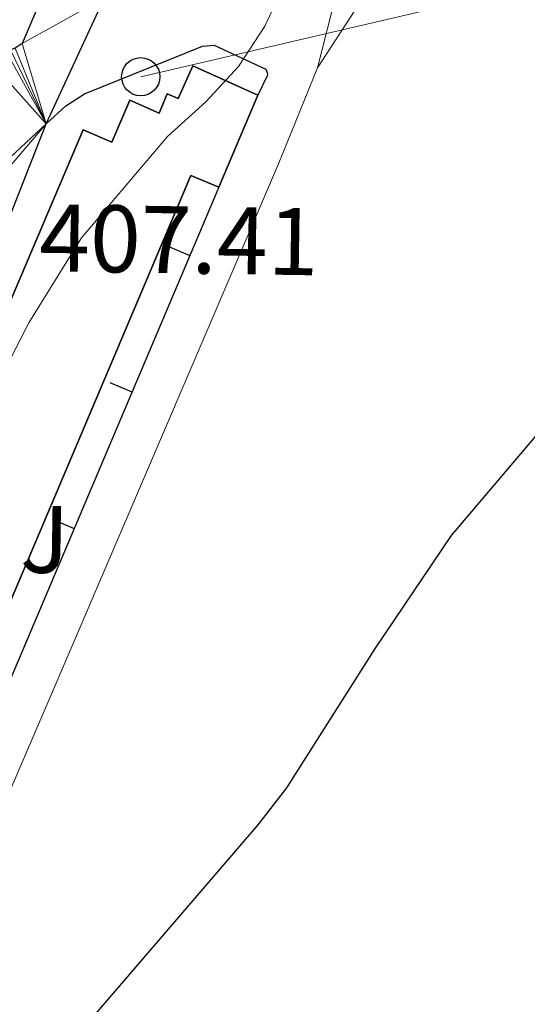
# Model space of a CAD drawing. Units: metres. Extents: x 600076 to 604531, y 715125 to 718095.
# Drawn here: x 601861 to 601914, y 716203 to 716306 of the extents above; entities that cross this region are included whole.
import ezdxf
from ezdxf.enums import TextEntityAlignment as Align

# ---------------------------------------------------------------- set-up
doc = ezdxf.new("R2010")
doc.units = ezdxf.units.M
doc.header["$MEASUREMENT"] = 0
for name, color, linetype, lineweight in [('Altimetría', 7, 'Continuous', 0), ('Carátula', 7, 'Continuous', 0), ('Complex', 7, 'Continuous', 0), ('Conducción', 7, 'Continuous', 0), ('Entidades_rústicas', 7, 'Continuous', 0), ('Marco', 7, 'Continuous', 0), ('Nivel 15', 7, 'Continuous', 0), ('Suelo urbano', 7, 'Continuous', 0), ('Viales_ffcc', 7, 'Continuous', 0)]:
    doc.layers.add(name, color=color, linetype=linetype, lineweight=lineweight)
doc.styles.add('Style-arial', font='arial.shx', dxfattribs={"bigfont": 'arialbig.shx'})

# ---------------------------------------------------------------- blocks, each defined once
blk = doc.blocks.new('5PTT')
at = {"layer": 'Conducción', "color": 7, "linetype": 'Continuous', "lineweight": 30}
blk.add_circle((0.0002382681705057621, 0.0004306402988731861, -2.772333783696013e-05), 1.995000008869728, dxfattribs=at)

msp = doc.modelspace()

# ---------------------------------------------------------------- linework, layer by layer
at = {"layer": 'Altimetría', "color": 30, "linetype": 'Continuous', "lineweight": 0, "elevation": 405, "flags": 128}
msp.add_lwpolyline([(601783.7577057728, 716190.8366086795), (601797.1654085417, 716215.262996367), (601809.8123321133, 716234.3680531103), (601813.0752494123, 716238.2602241884), (601818.7692819003, 716244.7117219237), (601823.2496067013, 716248.8929206363), (601828.6585184974, 716253.3774198482), (601833.181917611, 716255.5347602151), (601835.5396063316, 716255.5638960588), (601843.2623312396, 716253.6624784309), (601847.4059232634, 716253.2661564134), (601850.0748522831, 716254.7968536031), (601852.8776769859, 716257.8747398392), (601855.563375554, 716262.0944831022), (601861.9479270063, 716274.5264229246), (601867.4476551872, 716283.3930583033), (601876.4173899179, 716293.9925660212), (601880.3994570104, 716297.6190726971), (601883.8244280866, 716301.3108252792), (601886.566824645, 716305.5097277686), (601893.5841259421, 716320.489588633), (601901.2122217438, 716332.9491409697), (601919.6799308439, 716354.7014048884)], dxfattribs=at)
at = {"layer": 'Altimetría', "color": 30, "linetype": 'Continuous', "lineweight": 30, "elevation": 400, "flags": 128}
msp.add_lwpolyline([(601865.6890596859, 716198.5717897329), (601885.8858622103, 716222.0756740249), (601888.8795723068, 716225.9558250345), (601898.0598038752, 716240.4416447678), (601906.0639251496, 716252.2915694774), (601917.2037148792, 716265.4482643807)], dxfattribs=at)
at = {"layer": 'Carátula', "color": 7, "linetype": 'Continuous', "lineweight": 0}
msp.add_3dface([(600075.7339999999, 715124.919), (604530.729, 715124.919), (604530.729, 718094.9299999999), (600075.7350000001, 718094.9299999999)], dxfattribs=at)
at = {"layer": 'Complex', "color": 1, "linetype": 'Continuous', "lineweight": 25}
msp.add_polyline3d([(601855.7541018268, 716235.4327467654, 404.249), (601878.8461196355, 716289.8992004185, 405.987), (601881.7725687495, 716288.6907896509, 413.389), (601885.8419249752, 716298.2866582363, 413.616), (601879.0577867292, 716301.3703246024, 413.842), (601877.5189725279, 716297.9457072725, 413.842), (601876.3681386267, 716298.4387806258, 413.842), (601875.5589807606, 716296.4055247277, 413.77), (601872.4709601528, 716297.7793430295, 410.516), (601870.6088789925, 716293.3924011844, 410.139), (601867.6273529071, 716294.6636333431, 414.069), (601844.3923302016, 716240.1302872428, 411.803), (601854.3466123419, 716236.0186258913, 412.634)], close=True, dxfattribs=at)
at = {"layer": 'Conducción', "color": 7, "linetype": 'Continuous', "lineweight": 0}
msp.add_polyline3d([(601873.6192485236, 716300.2246286604, 406.405), (601957.524185261, 716319.8179196324, 401.468), (602035.441754363, 716355.5915259535, 400.422), (602076.900221914, 716350.6508654377, 400.701), (602105.0773194921, 716276.1360115623, 401.424), (602136.1590267892, 716193.9323612025, 403.504), (602177.2495977315, 716108.1292983165, 410.192), (602236.9054765534, 716023.9678566819, 409.734), (602300.215745393, 716009.656009825, 410.5), (602432.815133709, 716015.8016985774, 406.888), (602532.1760028908, 716022.6990267157, 412.478), (602565.7405543167, 716025.530957609, 412.478), (602597.599421026, 715985.1883919372, 434.435), (602629.8213882342, 715949.109922773, 445.28), (602665.9925723444, 715905.511227092, 449.39), (602701.1715324011, 715870.6951656644, 451.7)], dxfattribs=at)
at = {"layer": 'Entidades_rústicas', "color": 92, "linetype": 'Continuous', "lineweight": 0}
msp.add_polyline3d([(601892.0711119992, 716301.1608504741, 404.247), (601896.9487341172, 716308.672537866, 404.322), (601899.0363627023, 716310.254837424, 404.322), (601901.6567317022, 716311.883263445, 403.718), (601903.4514942456, 716312.9358362036, 403.718), (601908.4403346775, 716314.6462443843, 403.642), (601914.1473185052, 716315.1438994729, 403.189)], dxfattribs=at)
at = {"layer": 'Marco', "color": 7, "linetype": 'Continuous', "lineweight": 0}
msp.add_3dface([(600951.0554998771, 715518.898776277), (600951.6597672245, 717832.4228469019), (604369.9838488626, 717832.440001888), (604370.5394546574, 715518.898776277)], dxfattribs=at)
at = {"layer": 'Nivel 15', "color": 1, "linetype": 'Continuous', "lineweight": 25}
for p, q in [((601876.4482643029, 716282.5342369208, 404.1527336601715), (601878.7500945714, 716281.5587486248, 404.1527336601715)), ((601870.4033159469, 716268.2701548687, 403.6582009805144), (601872.7051462152, 716267.2946665725, 403.6582009805144)), ((601864.3583675907, 716254.0060728164, 403.1636683008572), (601866.6601978592, 716253.0305845204, 403.1636683008572))]:
    msp.add_line(p, q, dxfattribs=at)
at = {"layer": 'Nivel 15', "color": 51, "linetype": 'Continuous', "lineweight": 25, "extrusion": (-0.008500753518788921, -0.02004545906474955, 0.999762930279222), "elevation": -19061.49322784051, "flags": 128}
msp.add_lwpolyline([(274462.8023051149, 894235.3173992871), (274462.802305115, 894224.8918593493)], dxfattribs=at)
at = {"layer": 'Nivel 15', "color": 51, "linetype": 'Continuous', "lineweight": 25, "extrusion": (-0.8509301299838175, 0.3482177927196216, 0.3932712584453615), "elevation": -262572.2940977592, "flags": 128}
msp.add_lwpolyline([(-890882.6779228661, 112761.5721038886), (-890882.687963387, 112753.5213980694), (-890823.5332238851, 112751.6310810317)], dxfattribs=at)
at = {"layer": 'Nivel 15', "color": 1, "linetype": 'Continuous', "lineweight": 25, "extrusion": (-0.01233443831994351, -0.02942494740805814, 0.9994908874528895), "elevation": -28096.43654023385, "flags": 128}
msp.add_lwpolyline([(278174.5833468712, 892838.6257754238), (278174.3519444641, 892779.4198269143), (278171.1769213147, 892779.4198269146)], dxfattribs=at)
at = {"layer": 'Nivel 15', "color": 51, "linetype": 'Continuous', "lineweight": 25}
msp.add_polyline3d([(601855.7541018268, 716235.4327467654, 404.249), (601854.3466123419, 716236.0186258913, 412.634), (601844.3923302016, 716240.1302872428, 411.803), (601867.6273529071, 716294.6636333431, 414.069), (601870.6088789925, 716293.3924011844, 410.139), (601872.4709601528, 716297.7793430295, 410.516), (601875.5589807606, 716296.4055247277, 413.77), (601876.3681386267, 716298.4387806258, 413.842), (601877.5189725279, 716297.9457072725, 413.842), (601879.0577867292, 716301.3703246024, 413.842), (601885.8419249752, 716298.2866582363, 413.616)], dxfattribs=at)
at = {"layer": 'Suelo urbano', "color": 1, "linetype": 'Continuous', "lineweight": 0, "extrusion": (-0.01376570639807264, -0.0543619754583235, 0.9984264023710666), "elevation": -46821.40478329845, "flags": 128}
msp.add_lwpolyline([(407641.7534656941, 840839.5347804949), (407641.7534656944, 840831.4567167417)], dxfattribs=at)
at = {"layer": 'Suelo urbano', "color": 1, "linetype": 'Continuous', "lineweight": 0}
msp.add_polyline3d([(601892.0711119992, 716301.1608504741, 404.247), (601888.000322107, 716291.1299555167, 403.567), (601866.5791253597, 716241.0342704437, 402.057), (601853.1001695669, 716209.6941804192, 401.377), (601836.0950420538, 716170.592389357, 401.151), (601873.9153268952, 716149.4377599694, 398.356), (601910.2113459765, 716132.063085991, 397.148), (601926.3527290593, 716123.314417854, 396.77), (601937.1338709001, 716115.468119835, 396.392), (601953.8483984477, 716105.5078430886, 396.166)], dxfattribs=at)
at = {"layer": 'Viales_ffcc', "color": 7, "linetype": 'Continuous', "lineweight": 25, "extrusion": (-0.01224733020458728, -0.02647861882249285, 0.9995743522360471), "elevation": -25930.69369744641, "flags": 128}
msp.add_lwpolyline([(245555.9245062256, 902412.8645587992), (245555.9245062255, 902427.3981151772)], dxfattribs=at)
at = {"layer": 'Viales_ffcc', "color": 7, "linetype": 'Continuous', "lineweight": 25}
for points in [[(601918.3894785717, 716439.406752482, 408.241), (601915.9138806739, 716429.5122814982, 408.241), (601912.3242427716, 716419.2852494395, 408.09), (601896.8955012457, 716385.2016943444, 407.863), (601866.9914329324, 716321.2479450852, 407.843), (601867.996430773, 716319.5498966933, 407.767), (601861.2311011569, 716303.6872129296, 407.692), (601860.5199464327, 716303.2086777084, 407.692), (601860.0391592607, 716303.0237677428, 407.692), (601859.5346170804, 716302.9232183108, 407.692), (601856.4259825172, 716303.4442482071, 407.937)], [(601863.7334903313, 716295.3102895431, 407.441), (601865.791559269, 716297.1930591117, 407.405), (601867.7640385989, 716298.4280236021, 407.139), (601880.071365949, 716303.4305603083, 405.779), (601881.2808162419, 716303.519683759, 405.628), (601886.679477386, 716301.0225710566, 404.949), (601886.8224773814, 716300.683419171, 404.949), (601886.8691978464, 716300.3936965482, 404.949), (601885.8419249752, 716298.2866582363, 404.949)], [(601815.6964841187, 716184.70260226, 403.496), (601818.2003182799, 716191.1642802537, 403.722), (601820.1340829465, 716191.2016863218, 403.647), (601840.9212439861, 716239.5415559937, 404.814), (601851.4188434703, 716264.5910487047, 405.931), (601850.3179859316, 716266.4345306491, 405.931), (601852.8164024977, 716272.1242043362, 406.233), (601854.7517314793, 716272.4026136261, 406.233), (601863.7334903313, 716295.3102895431, 407.441)]]:
    msp.add_polyline3d(points, dxfattribs=at)

# ---------------------------------------------------------------- block references
at = {"layer": 'Conducción', "color": 7, "linetype": 'Continuous', "lineweight": 30, "rotation": 359.152634363974}
msp.add_blockref('5PTT', (601873.6192485236, 716300.2246286604, 406.405), dxfattribs=at)

# ---------------------------------------------------------------- texts
at = {"layer": 'Altimetría', "color": 7, "linetype": 'Continuous', "lineweight": 0, "style": 'Style-arial'}
msp.add_text('407.41', height=7.000002, rotation=359.152634363974, dxfattribs=at).set_placement((601862.9796527363, 716279.9097536798, 407.411))
at = {"layer": 'Suelo urbano', "color": 92, "linetype": 'Continuous', "lineweight": 0, "style": 'Style-arial'}
msp.add_text('J', height=7.000002, rotation=359.152634363974, dxfattribs=at).set_placement((601863.612165866, 716251.8973371435, 403.209), align=Align.MIDDLE_CENTER)

# ---------------------------------------------------------------- meshes
at = {"layer": 'Complex', "color": 9, "linetype": 'Continuous', "lineweight": 0}
mesh = msp.add_polyface(dxfattribs=at)
corners = [(602492.8721811599, 717516.1606073005, 423.3340000000052), (602514.0360696814, 717535.1326939715, 424.1180000000034), (602553.405176152, 717571.9715015623, 424.6460000000073), (602588.5485602997, 717603.3832089279, 424.7220000000027), (602605.5738704489, 717619.439181223, 424.873000000006), (602681.0945137346, 717687.8278019337, 425.5530000000065), (602685.2570844963, 717691.5546501537, 425.6180000000047), (602702.1980704505, 717704.8845713795, 425.9020000000032), (602717.9430139603, 717716.5299963981, 426.1200000000029), (602733.2507268938, 717725.9316421452, 426.2200000000046), (602755.9333314111, 717738.7875999978, 426.6779999999977), (602778.356590477, 717750.8783095663, 426.9690000000063), (602797.5540020568, 717760.2984334314, 427.2640000000022), (602814.607624443, 717767.382005801, 427.4770000000004), (602829.64083858, 717771.7481603692, 427.6890000000064), (602845.649204937, 717775.5088274085, 427.8540000000036), (602869.9360840442, 717779.9191363789, 427.9790000000074), (602912.0932763887, 717785.8413305371, 428.664000000006), (602919.9544756708, 717786.9461938085, 428.7920000000024), (602952.463331454, 717791.1588881535, 429.5210000000023), (602993.9094774968, 717797.0155906577, 429.631000000006), (603036.8128972172, 717802.4066909419, 430.5960000000062), (603052.803418417, 717805.3665343111, 430.8320000000031), (603060.6765341607, 717807.4123242525, 430.9820000000043), (603076.0860867, 717812.6100041701, 431.3440000000062), (603083.5893496398, 717815.7503834881, 431.5560000000049), (603090.9348064784, 717819.2431351014, 431.7880000000016), (603103.1372618463, 717826.1484308224, 432.2370000000053), (603105.0878060334, 717827.2527054145, 432.3090000000026), (603107.9158794966, 717829.1300869656, 432.4290000000076), (603111.8650858323, 717831.7519697461, 432.5970000000065), (603112.7702661583, 717832.4336577819, 432.6290000000104), (603099.8618530105, 717832.4335574685, 432.4400000000026), (603089.0599995267, 717826.4376480032, 432.1260000000032), (603077.708453459, 717820.9399223032, 431.5750000000068), (603065.9891940588, 717816.2757257896, 431.1510000000048), (603060.0118027714, 717814.2649042178, 430.9880000000052), (603047.8566558692, 717810.8962956348, 430.7590000000025), (603035.491591848, 717808.4138883848, 430.6619999999995), (602991.6840631857, 717802.1430625631, 429.7240000000004), (602953.185243875, 717796.9628466701, 429.6310000000021), (602889.8648405003, 717788.6133651612, 428.1210000000019), (602846.7588176855, 717782.4391754912, 427.8190000000058), (602832.4323396385, 717779.3347071358, 427.8190000000018), (602820.5213139404, 717775.9724889961, 427.5160000000002), (602805.7450775292, 717770.4534079565, 427.4410000000021), (602791.6418283642, 717764.2522996694, 427.2140000000064), (602775.1113788965, 717756.2298875384, 426.9880000000031), (602759.0616467977, 717747.9143341258, 426.7610000000005), (602744.5129419588, 717739.9276183113, 426.4590000000039), (602717.2034435621, 717723.7997287614, 426.1570000000054), (602706.1607595056, 717716.1942048594, 426.0340000000083), (602703.5640362464, 717714.4064117186, 426.0060000000037), (602694.0555788269, 717706.3991545408, 425.8180000000038), (602692.0503882335, 717704.7106242082, 425.7790000000015), (602677.5690494222, 717691.7443675695, 425.5530000000048), (602601.9977313203, 717623.3104913284, 424.8729999999981), (602584.9845973242, 717607.266340256, 424.7220000000031), (602549.8493158233, 717575.8615138142, 424.6460000000001), (602510.4771653144, 717539.019750918, 424.1180000000073), (602454.8800384367, 717489.1815143523, 422.0580000000076), (602439.9707563189, 717475.8165428704, 421.5049999999991), (602412.6039804667, 717451.2855814239, 420.4920000000022), (602365.5138831802, 717409.0273652105, 419.662000000009), (602353.1193332886, 717397.4513995496, 419.5860000000023), (602339.6015883773, 717384.0448443801, 419.5110000000029), (602328.6067884522, 717372.1711455623, 419.5859999999984), (602316.8202100992, 717357.2078183012, 419.2840000000026), (602304.6404587242, 717341.0861789167, 419.0570000000013), (602290.0178268824, 717321.3392702977, 418.6490000000044), (602288.4289202893, 717319.1935336317, 418.6049999999999), (602272.1388078753, 717297.1950387843, 418.150999999998), (602208.3035229538, 717210.7576320504, 415.5830000000091), (602152.6536879356, 717135.2443671529, 415.0540000000036), (602139.7344703625, 717116.6623945103, 415.1300000000054), (602131.1581503451, 717105.2089752841, 415.1299999999999), (602104.916247919, 717060.7812024159, 415.2120000000046), (602097.9104153644, 717045.9681901895, 414.7250000000024), (602078.175765475, 717007.4598303342, 414.3469999999997), (602049.6902695263, 716950.7018890525, 412.7610000000037), (602035.5656700991, 716922.2306610493, 411.6800000000052), (602031.9649313143, 716914.9721177928, 411.4040000000073), (602006.252581181, 716863.1397037201, 409.4380000000087), (601996.1613888179, 716843.2537654296, 408.9090000000088), (601977.3637087964, 716804.1954887926, 407.6250000000021), (601967.7634718649, 716783.0181486423, 407.3990000000071), (601960.3742730257, 716765.8165447195, 407.0210000000061), (601953.8341463818, 716750.0335391918, 406.7189999999998), (601949.374621032, 716737.5891292158, 406.4170000000029), (601944.3323314122, 716721.445933114, 406.1900000000037), (601941.8101134449, 716709.5489325875, 406.0390000000061), (601938.9582696818, 716691.3911221423, 405.9640000000044), (601936.3984212815, 716670.5937047747, 405.8880000000036), (601934.6314630036, 716651.946796708, 405.8879999999995), (601929.775439282, 716584.0241833632, 405.3590000000039), (601928.3915880225, 716562.6093069052, 405.2080000000004), (601924.5291672549, 716505.8772231804, 405.5860000000033), (601920.4169796864, 716454.3694045274, 407.9860000000097), (601920.2598006302, 716452.3975133677, 408.0780000000028), (601918.3894785717, 716439.4067524818, 408.2410000000055), (601915.9138806739, 716429.5122814982, 408.241000000001), (601912.3242427716, 716419.2852494393, 408.0900000000055), (601896.8955012457, 716385.2016943444, 407.8630000000012), (601866.9914329324, 716321.2479450852, 407.8429999999996), (601867.9964307733, 716319.5498966933, 407.7670000000086), (601861.2311011569, 716303.6872129294, 407.6919999999985), (601860.5199464327, 716303.2086777082, 407.6920000000033), (601860.0391592607, 716303.0237677426, 407.6920000000025), (601859.5346170804, 716302.9232183106, 407.6920000000006), (601856.4259825174, 716303.4442482071, 407.9370000000068), (601846.2837804367, 716279.0275688064, 407.1390000000046), (601848.8880987924, 716277.9479360434, 406.6860000000066), (601844.6673122055, 716267.2421855517, 405.9310000000085), (601842.1991130062, 716266.7736359693, 405.9310000000082), (601826.0738883263, 716229.2140008665, 404.2690000000051), (601814.5194209996, 716202.2879327205, 403.7310000000004), (601796.431405586, 716159.8207882158, 402.9650000000044), (601775.5946024947, 716111.3026331919, 403.0180000000043), (601776.593298709, 716108.6375722406, 402.8670000000004), (601773.9458853388, 716102.2730282315, 402.8670000000053), (601773.121003533, 716101.7461696106, 402.8670000000059), (601767.7546266404, 716089.7242170635, 402.6250000000067), (601767.7533375658, 716089.4342044115, 402.6250000000048), (601761.133716743, 716073.618370916, 401.9450000000063), (601752.7942901051, 716053.0274490484, 400.6610000000023), (601742.2541948461, 716028.1476033509, 399.2260000000043), (601734.7046775031, 716010.4523163545, 397.7160000000056), (601731.036215649, 716003.0777619528, 397.1110000000016), (601728.0742457423, 715998.7740952286, 396.8720000000035), (601723.366880104, 715993.6451505278, 396.5650000000051), (601717.9024887434, 715989.331490474, 396.2810000000002), (601710.514539426, 715985.8733710602, 396.432000000007), (601703.9505401361, 715984.0962502633, 396.281000000007), (601714.9968570804, 715983.3598081614, 396.2210000000042), (601725.7438165531, 715981.3166502898, 396.1620000000075), (601734.8819217333, 715977.1990585518, 396.1080000000073), (601732.432433468, 715980.2946220287, 396.3119999999994), (601731.3901479545, 715982.7173011054, 396.3960000000043), (601730.8763485875, 715985.3041824729, 396.4339999999999), (601731.1426380053, 715989.2436752, 396.4000000000077), (601752.6111344306, 716039.291655551, 400.3270000000028), (601753.0802827468, 716039.9067846902, 400.3270000000028), (601758.1645623662, 716051.112819883, 401.1880000000046), (601771.3039455959, 716082.551942602, 402.6690000000049), (601771.7305743063, 716083.4027263254, 402.6690000000035), (601776.5452031447, 716093.3496116239, 402.6740000000034), (601784.8343312775, 716113.6502455992, 402.8250000000049), (601795.710725032, 716138.1420754187, 403.1270000000044), (601810.2550365827, 716172.2707150856, 403.1140000000003), (601810.6257199249, 716172.6522748582, 403.0730000000034), (601815.6964841185, 716184.7026022598, 403.495999999999), (601818.2003182799, 716191.1642802537, 403.7220000000019), (601820.1340829465, 716191.2016863215, 403.647000000002), (601840.9212439861, 716239.5415559937, 404.8140000000019), (601851.4188434705, 716264.5910487047, 405.9310000000065), (601850.3179859319, 716266.4345306491, 405.9310000000096), (601852.8164024977, 716272.1242043362, 406.2330000000044), (601854.7517314793, 716272.4026136259, 406.2330000000049), (601863.7334903313, 716295.3102895431, 407.4410000000036), (601863.7334903313, 716295.3102895431, 407.2140000000054), (601869.8321510609, 716308.4955397227, 407.6380000000003), (601874.2832067499, 716317.4596943546, 407.7130000000059), (601886.5776605022, 716344.6498478833, 407.8640000000055), (601912.1650722192, 716404.5339901804, 408.2420000000067), (601912.4673842357, 716404.9585657853, 408.2420000000038), (601916.2283527064, 716413.9219258786, 408.3180000000024), (601920.5746037655, 716425.0638686055, 408.4360000000056), (601922.4006920739, 716430.5334611402, 408.4030000000095), (601923.7686940741, 716436.135842734, 408.3890000000029), (601924.6710337694, 716441.832121175, 408.394000000005), (601924.6710337694, 716441.832121175, 408.3810000000052), (601925.8900262883, 716451.8301871496, 408.0780000000041), (601930.1716249259, 716505.4607325608, 405.5860000000063), (601934.0366666026, 716562.234782116, 405.2079999999998), (601935.4203847637, 716583.6406595574, 405.3590000000023), (601940.2701519858, 716651.4783561418, 405.8879999999995), (601942.0229819915, 716669.9814574218, 405.8880000000022), (601944.5622886897, 716690.6071597976, 405.9640000000057), (601947.3755573952, 716708.5235143143, 406.0390000000064), (601949.811750289, 716720.0137425626, 406.1900000000045), (601954.7396243461, 716735.791590777, 406.4170000000069), (601959.1135797789, 716747.9952398986, 406.7190000000074), (601965.5873324275, 716763.6182095145, 407.0210000000043), (601972.939263369, 716780.7343552387, 407.3990000000093), (601982.4898639948, 716801.8014173894, 407.6249999999998), (602001.2338785706, 716840.7474754008, 408.9090000000064), (602006.5936769911, 716851.3103656725, 409.1900000000004), (602011.3096289106, 716860.6036388034, 409.438000000004), (602012.2909840522, 716862.5813420389, 409.5130000000055), (602054.752479386, 716948.1767489889, 412.7610000000056), (602083.2214890544, 717004.9019305003, 414.3470000000059), (602102.8809433989, 717043.2623862315, 414.7250000000063), (602112.8935175862, 717060.6052090735, 415.1020000000052), (602121.9783239928, 717076.5505996475, 414.9510000000028), (602130.9108455852, 717091.1930998443, 414.9510000000067), (602152.0805435593, 717123.4055485663, 415.102000000007), (602177.9701325088, 717160.714753235, 415.2540000000054), (602212.5437118334, 717207.6285826322, 415.5830000000047), (602276.3759231397, 717294.0610342792, 418.1509999999985), (602282.5284747814, 717302.3699542026, 418.3220000000047), (602283.4714068943, 717303.6431486225, 418.3480000000068), (602292.7813746121, 717316.216840606, 418.6070000000034), (602308.8602357053, 717337.9294283362, 419.0570000000019), (602320.9920457385, 717353.9877697923, 419.2840000000012), (602332.6155507336, 717368.7444861149, 419.586000000006), (602343.3918248639, 717380.3813907665, 419.5110000000016), (602356.7735583663, 717393.6529426149, 419.5859999999979), (602369.0717728683, 717405.1393231624, 419.6620000000062), (602416.1223420233, 717447.3621200752, 420.4920000000023), (602489.498084506, 717513.1361753261, 423.2090000000111)]
mesh.append_faces([[corners[k] for k in face] for face in [(159, 157, 158), (150, 148, 149), (133, 131, 132), (136, 134, 135), (170, 168, 169), (32, 30, 31)]], dxfattribs={"vtx0": -1, "color": 9})
mesh.append_faces([[corners[k] for k in face] for face in [(111, 159, 110), (157, 111, 156), (156, 112, 155), (155, 112, 154), (153, 114, 152), (152, 115, 151), (151, 115, 150), (148, 116, 147), (147, 117, 146), (146, 118, 145), (145, 122, 144), (144, 122, 143), (143, 123, 142), (142, 124, 141), (140, 126, 139), (139, 129, 138), (130, 134, 129), (138, 134, 137), (137, 134, 136), (109, 159, 108), (168, 99, 167), (167, 100, 166), (166, 101, 165), (165, 101, 164), (163, 102, 162), (162, 103, 161), (161, 104, 160), (160, 105, 159), (30, 32, 29), (29, 32, 28), (28, 32, 27), (27, 33, 26), (26, 33, 25), (25, 34, 24), (24, 35, 23), (23, 36, 22), (22, 37, 21), (21, 38, 20), (20, 39, 19), (19, 40, 18), (18, 41, 17), (17, 41, 16), (16, 42, 15), (15, 43, 14), (14, 44, 13), (13, 45, 12), (12, 46, 11), (11, 48, 10), (10, 49, 9), (9, 50, 8), (8, 51, 7), (7, 54, 6), (6, 55, 5), (5, 55, 4), (4, 57, 3), (3, 57, 2), (2, 59, 1), (1, 59, 0), (0, 59, 209), (209, 60, 208), (208, 62, 207), (207, 63, 206), (206, 64, 205), (205, 65, 204), (204, 67, 203), (203, 68, 202), (202, 69, 201), (201, 70, 200), (200, 71, 199), (199, 71, 198), (198, 72, 197), (197, 72, 196), (196, 73, 195), (195, 74, 194), (194, 75, 193), (193, 76, 192), (192, 76, 191), (191, 78, 190), (190, 79, 189), (189, 81, 188), (188, 82, 187), (187, 82, 186), (186, 83, 185), (185, 83, 184), (184, 85, 183), (183, 86, 182), (182, 86, 181), (181, 88, 180), (180, 88, 179), (179, 90, 178), (178, 91, 177), (177, 92, 176), (176, 93, 175), (175, 94, 174), (174, 95, 173), (173, 96, 172), (172, 97, 171), (171, 98, 170)]], dxfattribs={"vtx0": -1, "vtx1": -1, "color": 9})
mesh.append_faces([[corners[k] for k in face] for face in [(157, 159, 111), (150, 115, 148), (138, 129, 134), (168, 170, 99)]], dxfattribs={"vtx0": -1, "vtx1": -1, "vtx2": -1, "color": 9})
mesh.append_faces([[corners[k] for k in face] for face in [(156, 111, 112), (154, 112, 113), (153, 113, 114), (113, 153, 154), (152, 114, 115), (148, 115, 116), (147, 116, 117), (146, 117, 118), (145, 118, 119), (145, 119, 120), (145, 120, 121), (145, 121, 122), (143, 122, 123), (142, 123, 124), (140, 124, 125), (124, 140, 141), (140, 125, 126), (139, 126, 127), (139, 127, 128), (139, 128, 129), (133, 130, 131), (130, 133, 134), (159, 109, 110), (167, 99, 100), (166, 100, 101), (163, 101, 102), (101, 163, 164), (162, 102, 103), (161, 103, 104), (160, 104, 105), (159, 105, 106), (159, 106, 107), (159, 107, 108), (27, 32, 33), (25, 33, 34), (24, 34, 35), (23, 35, 36), (22, 36, 37), (21, 37, 38), (20, 38, 39), (19, 39, 40), (18, 40, 41), (16, 41, 42), (15, 42, 43), (14, 43, 44), (13, 44, 45), (12, 45, 46), (11, 46, 47), (11, 47, 48), (10, 48, 49), (9, 49, 50), (8, 50, 51), (7, 51, 52), (7, 52, 53), (7, 53, 54), (6, 54, 55), (4, 55, 56), (4, 56, 57), (2, 57, 58), (2, 58, 59), (209, 59, 60), (208, 60, 61), (208, 61, 62), (207, 62, 63), (206, 63, 64), (205, 64, 65), (204, 65, 66), (204, 66, 67), (203, 67, 68), (202, 68, 69), (201, 69, 70), (200, 70, 71), (198, 71, 72), (196, 72, 73), (195, 73, 74), (194, 74, 75), (193, 75, 76), (191, 76, 77), (191, 77, 78), (190, 78, 79), (189, 79, 80), (189, 80, 81), (188, 81, 82), (186, 82, 83), (184, 83, 84), (184, 84, 85), (183, 85, 86), (181, 86, 87), (181, 87, 88), (179, 88, 89), (179, 89, 90), (178, 90, 91), (177, 91, 92), (176, 92, 93), (175, 93, 94), (174, 94, 95), (173, 95, 96), (172, 96, 97), (171, 97, 98), (170, 98, 99)]], dxfattribs={"vtx0": -1, "vtx2": -1, "color": 9})
mesh = msp.add_polyface(dxfattribs=at)
corners = [(602169.3555186812, 715753.9273065925, 398.7700000000168), (602164.7794890823, 715755.379139266, 398.7139999999965), (602151.8139003078, 715759.49233434, 398.5550000000035), (602131.2426929001, 715766.3923120073, 398.1529999999968), (602118.016599233, 715772.0285261883, 397.6310000000186), (602109.0515901481, 715776.2865734068, 397.2529999999782), (602095.6986491303, 715783.2188052386, 396.5609999999838), (602056.6894720921, 715804.9980852043, 394.7429999999867), (602051.7159944987, 715807.7749405531, 394.5109999999961), (602047.2053989193, 715810.2699196148, 394.403999999975), (602004.1142787102, 715834.1117921104, 393.3780000000021), (601976.9841159147, 715849.8537356912, 393.5209999999848), (601971.7598810103, 715852.9193310116, 393.4589999999864), (601964.221481699, 715857.3432985542, 393.3700000000024), (601957.7638385075, 715861.1342138008, 393.2950000000106), (601931.0468369133, 715874.78781885, 393.3469999999967), (601880.7216580077, 715902.6011085708, 394.1449999999864), (601872.5584954694, 715907.1133252513, 394.2740000000099), (601868.0250650817, 715909.6196432523, 394.3470000000053), (601840.5198192396, 715925.2911261483, 394.9810000000049), (601801.3499679228, 715946.890762645, 395.142999999994), (601784.6032648038, 715956.2984547985, 395.4940000000047), (601772.6984818282, 715962.0811444244, 395.5439999999863), (601760.5901985443, 715967.4257956673, 395.6939999999943), (601751.386154836, 715971.1423186946, 395.8709999999933), (601735.9005934498, 715976.3579016502, 396.0219999999899), (601734.881921733, 715977.1990585518, 396.1080000000002), (601725.7438165529, 715981.3166502898, 396.1620000000008), (601714.9968570804, 715983.3598081619, 396.2209999999909), (601703.9505401361, 715984.0962502633, 396.2810000000055), (601692.437134742, 715982.6663631238, 396.6579999999997), (601636.3194750284, 715977.0186572815, 398.5599999999871), (601614.7961497332, 715974.5186876331, 399.091999999994), (601596.5049154956, 715971.6628803825, 399.5210000000005), (601550.8074943125, 715962.505688115, 401.1809999999864), (601536.2711147806, 715959.9503840031, 401.9099999999933), (601519.5595771053, 715957.2652336294, 401.9530000000015), (601510.1234843188, 715956.4496927534, 402.1800000000013), (601503.2597444854, 715956.3151843902, 401.9529999999883), (601503.2597444854, 715956.3151843902, 401.6819999999843), (601498.161986537, 715955.9635355603, 401.6820000000048), (601492.1372132604, 715956.1586559527, 401.6069999999871), (601479.8846773298, 715957.633017262, 401.3810000000086), (601479.8846773298, 715957.633017262, 401.7350000000071), (601446.4947808194, 715963.2964324865, 402.3250000000128), (601433.8107678241, 715965.0122012156, 402.9980000000054), (601419.3479057739, 715967.6303756416, 403.4229999999959), (601406.7454261191, 715970.1930312079, 404.0810000000031), (601399.3512478501, 715972.1966012025, 404.0810000000243), (601391.9054252121, 715975.036026364, 404.0810000000129), (601383.8365802828, 715978.5547395528, 404.0809999999909), (601377.9552783829, 715981.553044734, 404.0810000000098), (601358.4965668609, 715993.4821199253, 403.7789999999861), (601356.9960357437, 715994.6744413436, 403.7789999999912), (601344.7642505846, 716002.6232038145, 403.4019999999894), (601343.1959471293, 716003.2904700835, 403.4019999999937), (601326.6002602011, 716014.9971803122, 403.2369999999748), (601297.304069432, 716034.9456168283, 402.9020000000053), (601285.142394928, 716042.9013432097, 402.4379999999901), (601283.4828524664, 716043.7559792832, 402.4380000000021), (601282.2841000392, 716046.8920503312, 402.2119999999792), (601250.5386668378, 716067.4507748988, 401.2310000000044), (601223.1479005297, 716085.1147826842, 401.2310000000074), (601194.2499218707, 716103.3841465055, 401.607999999994), (601158.8031841398, 716127.2629719423, 402.1360000000033), (601134.6999794955, 716143.2501773224, 402.1360000000052), (601125.9462660125, 716149.0142644364, 402.0420000000008), (601113.9916329277, 716157.3769734357, 401.8910000000023), (601093.1504825954, 716169.8275502429, 400.6049999999852), (601045.6867545864, 716202.1130116687, 398.6250000000325), (601015.384553073, 716221.8653044077, 397.7330000000032), (600998.1326889263, 716233.767740102, 397.4660000000002), (600994.9587318925, 716235.9579185762, 397.4169999999943), (600966.9719551285, 716254.3018149824, 397.094999999988), (600951.2506582839, 716264.6084409342, 396.9149999999977), (600951.2485619965, 716258.245776115, 396.9259999999872), (600967.3524332934, 716247.5694519228, 397.1240000000125), (600974.8319113955, 716242.6102972247, 397.2159999999833), (601009.9742608494, 716219.3160372474, 397.6499999999789), (601054.3130198738, 716189.4900592729, 399.001999999996), (601103.7614240707, 716156.0861245883, 401.2440000000051), (601107.9619212972, 716153.2486940525, 401.43500000001), (601108.6154751552, 716152.8079805917, 401.4649999999932), (601109.4726254912, 716152.2032382481, 401.4869999999819), (601130.0729370529, 716137.8720174853, 401.9479999999925), (601206.4364742339, 716087.5761934917, 401.3680000000013), (601232.776311113, 716069.9247290427, 400.8370000000056), (601258.8094592572, 716052.4318174864, 401.4649999999972), (601273.2746551477, 716042.8038419541, 401.9839999999724), (601283.9349177987, 716035.7104139244, 402.3679999999984), (601289.6483022126, 716031.9075040468, 402.5729999999717), (601298.8804613384, 716025.7642998446, 402.9060000000039), (601300.4224727065, 716024.739383291, 402.9619999999775), (601338.9030053159, 715998.6604511221, 403.4449999999954), (601349.6359937859, 715991.5479454801, 403.7339999999983), (601370.1902388006, 715978.6325608213, 404.0239999999864), (601373.601505917, 715976.9349266852, 404.0239999999974), (601379.9306585977, 715973.7879820813, 404.0239999999986), (601396.6004587004, 715966.8216942218, 404.0240000000065), (601406.3035134999, 715964.048894634, 403.8789999999974), (601464.8668879766, 715953.0926155238, 401.7540000000004), (601490.9668561413, 715949.04318596, 401.7060000000019), (601498.2553556373, 715948.6173513662, 401.7060000000108), (601504.3466088802, 715948.7922882864, 401.6579999999905), (601521.367561413, 715950.6917768719, 401.8030000000134), (601538.5547627502, 715953.4859046773, 401.7540000000046), (601550.8044737689, 715955.4719635772, 401.2580000000089), (601592.5990893047, 715964.1978264134, 399.8569999999947), (601611.3276240914, 715967.3411979696, 399.3179999999734), (601626.4094575732, 715969.1793570551, 398.9920000000014), (601651.5206271051, 715971.6422628071, 398.1709999999903), (601689.7256438644, 715974.6065813515, 396.8869999999898), (601707.5161787244, 715974.9845223557, 396.2819999999982), (601710.5603757778, 715974.7724792028, 395.9799999999852), (601718.6130874981, 715974.355343793, 395.5379999999761), (601724.8919267158, 715973.3513776197, 395.7650000000054), (601737.6141911906, 715969.9618601566, 395.7599999999957), (601747.6353188765, 715966.7183051768, 395.6789999999932), (601752.5872786234, 715964.9208751607, 395.6140000000111), (601761.8124005708, 715960.9390113943, 395.4729999999981), (601783.0064677626, 715950.914480689, 395.31499999999), (601828.227127542, 715925.7409692709, 394.7889999999895), (601834.0924821498, 715922.4758707541, 394.7199999999841), (601900.177698846, 715885.6905280987, 393.9529999999876), (601936.8216274758, 715865.6024122201, 393.3489999999765), (601939.0830852578, 715863.9937920966, 393.1230000000068), (601951.992706693, 715856.3670404684, 393.4529999999847), (601961.002106207, 715851.3912582789, 393.4389999999974), (601967.3608719439, 715847.8798358745, 393.4289999999813), (602014.064986615, 715821.982306788, 393.6420000000083), (602031.2379011472, 715812.3152831269, 394.1030000000104), (602036.4729097206, 715809.369541584, 394.2439999999957), (602047.9185843568, 715803.1095894179, 394.5109999999811), (602075.3775723276, 715787.2857739606, 395.7189999999769), (602094.7450069832, 715776.4881723814, 396.7009999999875), (602106.745188754, 715770.3260304271, 397.3809999999826), (602108.8125477515, 715769.3883541629, 397.4599999999745), (602116.5793517635, 715765.869107733, 397.758000000014), (602125.5839998529, 715762.2625455491, 398.0259999999911), (602131.770048172, 715759.7857905761, 398.2109999999731), (602141.7554969506, 715756.2937360678, 398.437999999988), (602163.472291453, 715749.6278421637, 398.7640000000026), (602171.6849258449, 715747.1081117527, 398.8879999999939), (602176.9297081125, 715745.4993718835, 398.9670000000128), (602210.1234489314, 715734.9583241448, 398.7399999999944), (602236.7084991008, 715726.5832477564, 398.967000000005), (602260.5425082864, 715718.9019317809, 399.0419999999876), (602281.2373003857, 715711.7701010918, 399.1929999999826), (602298.9385989795, 715705.2356058473, 399.344000000006), (602313.0177037294, 715699.2557390896, 399.2690000000041), (602326.5630542303, 715692.8907237868, 399.6459999999966), (602339.5735503661, 715685.9985606791, 400.0239999999816), (602356.6253754548, 715675.9882902459, 400.7790000000022), (602425.7867967763, 715633.3788173466, 403.1210000000038), (602450.1591551299, 715618.684772931, 403.799999999996), (602489.7938629757, 715593.8939127806, 404.404999999978), (602502.597313721, 715584.6335526358, 404.5559999999939), (602510.099686716, 715578.1118884741, 404.3289999999906), (602515.1927339744, 715573.0060101338, 404.4049999999733), (602524.0739539661, 715562.6095307558, 404.2539999999847), (602538.0891905348, 715545.7524189947, 404.480000000002), (602554.595169731, 715525.2080689496, 404.2540000000052), (602559.803426329, 715518.8983551525, 404.2539999999856), (602566.88020532, 715518.8986982536, 404.26200000001), (602526.0619538247, 715569.1538463468, 404.2900000000107), (602515.127991898, 715581.543901294, 404.3489999999826), (602505.7240107933, 715590.2699289909, 404.5559999999988), (602492.9912549022, 715598.9681821731, 404.3909999999897), (602485.5610089072, 715603.6045734906, 404.2560000000333), (602480.5130562778, 715606.7555711509, 404.1650000000166), (602459.973900046, 715619.0006593615, 403.8859999999949), (602420.4470366428, 715643.306871623, 402.8419999999742), (602408.0384376575, 715650.7961987113, 402.3799999999995), (602384.0259232298, 715666.0179791872, 401.6069999999647), (602345.7149556619, 715689.4291119452, 400.1169999999841), (602330.4743188058, 715697.545389985, 399.6779999999998), (602316.8014999104, 715703.947294424, 399.318999999997), (602308.4341847517, 715707.4364183876, 399.296999999998), (602296.7173517237, 715711.9971948345, 399.3049999999853), (602281.1877055718, 715717.5454661325, 399.1729999999871), (602251.5199801368, 715727.3852917159, 399.0089999999912), (602201.9880374139, 715743.1725352716, 398.8109999999901), (602177.1458352502, 715751.4568271339, 398.8660000000163)]
mesh.append_faces([[corners[k] for k in face] for face in [(75, 73, 74), (163, 161, 162), (43, 41, 42), (40, 38, 39)]], dxfattribs={"vtx0": -1, "color": 9})
mesh.append_faces([[corners[k] for k in face] for face in [(97, 51, 96), (51, 97, 50), (96, 51, 95), (95, 52, 94), (55, 93, 54), (94, 54, 93), (93, 56, 92), (92, 57, 91), (91, 57, 90), (90, 58, 89), (88, 60, 87), (61, 87, 60), (87, 61, 86), (86, 62, 85), (85, 64, 84), (84, 66, 83), (83, 67, 82), (82, 67, 81), (81, 67, 80), (68, 80, 67), (80, 68, 79), (79, 69, 78), (78, 72, 77), (77, 73, 76), (76, 73, 75), (161, 163, 160), (160, 164, 159), (159, 164, 158), (158, 165, 157), (157, 166, 156), (156, 166, 155), (155, 169, 154), (154, 171, 153), (153, 172, 152), (152, 174, 151), (151, 175, 150), (150, 176, 149), (179, 147, 178), (178, 148, 177), (177, 149, 176), (149, 177, 148), (139, 3, 138), (3, 140, 2), (138, 4, 137), (137, 4, 136), (2, 141, 1), (136, 5, 135), (1, 141, 0), (0, 142, 182), (182, 143, 181), (181, 145, 180), (134, 6, 133), (133, 7, 132), (132, 9, 131), (131, 9, 130), (130, 9, 129), (129, 10, 128), (128, 13, 127), (127, 14, 126), (126, 14, 125), (125, 15, 124), (124, 15, 123), (123, 18, 122), (122, 19, 121), (121, 20, 120), (117, 24, 116), (49, 98, 48), (98, 49, 97), (47, 99, 46), (99, 48, 98), (46, 99, 45), (45, 100, 44), (44, 100, 43), (41, 102, 40), (38, 103, 37), (37, 104, 36), (36, 104, 35), (35, 105, 34), (34, 107, 33), (33, 108, 32), (32, 109, 31), (31, 110, 30), (30, 112, 29), (29, 112, 28), (28, 114, 27), (27, 115, 26), (25, 116, 24), (116, 25, 115), (119, 23, 118), (26, 115, 25)]], dxfattribs={"vtx0": -1, "vtx1": -1, "color": 9})
mesh.append_faces([[corners[k] for k in face] for face in [(43, 101, 41), (40, 102, 38)]], dxfattribs={"vtx0": -1, "vtx1": -1, "vtx2": -1, "color": 9})
mesh.append_faces([[corners[k] for k in face] for face in [(95, 51, 52), (94, 52, 53), (94, 53, 54), (93, 55, 56), (92, 56, 57), (90, 57, 58), (89, 58, 59), (59, 88, 89), (88, 59, 60), (86, 61, 62), (85, 62, 63), (85, 63, 64), (84, 64, 65), (84, 65, 66), (83, 66, 67), (79, 68, 69), (78, 69, 70), (78, 70, 71), (78, 71, 72), (77, 72, 73), (160, 163, 164), (158, 164, 165), (157, 165, 166), (155, 166, 167), (155, 167, 168), (155, 168, 169), (154, 169, 170), (154, 170, 171), (153, 171, 172), (152, 172, 173), (152, 173, 174), (151, 174, 175), (150, 175, 176), (179, 146, 147), (146, 179, 180), (178, 147, 148), (3, 139, 140), (138, 3, 4), (136, 4, 5), (2, 140, 141), (0, 141, 142), (182, 142, 143), (181, 143, 144), (181, 144, 145), (180, 145, 146), (5, 134, 135), (134, 5, 6), (133, 6, 7), (132, 7, 8), (132, 8, 9), (129, 9, 10), (128, 10, 11), (128, 11, 12), (128, 12, 13), (127, 13, 14), (125, 14, 15), (123, 15, 16), (123, 16, 17), (123, 17, 18), (122, 18, 19), (121, 19, 20), (120, 20, 21), (120, 21, 22), (24, 117, 118), (97, 49, 50), (99, 47, 48), (45, 99, 100), (43, 100, 101), (41, 101, 102), (38, 102, 103), (37, 103, 104), (35, 104, 105), (34, 105, 106), (34, 106, 107), (33, 107, 108), (32, 108, 109), (31, 109, 110), (30, 110, 111), (30, 111, 112), (28, 112, 113), (28, 113, 114), (27, 114, 115), (119, 22, 23), (22, 119, 120), (118, 23, 24)]], dxfattribs={"vtx0": -1, "vtx2": -1, "color": 9})

doc.saveas('drawing.dxf')
